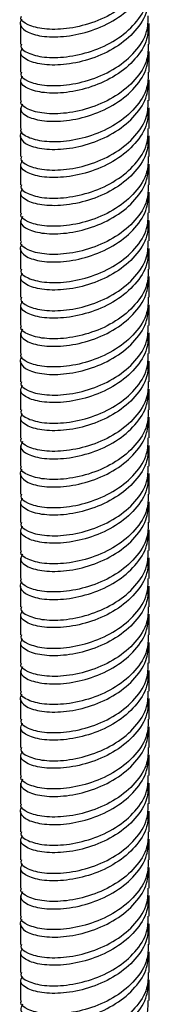
# Model space of a CAD drawing. Units: millimetres. Extents: x 5 to 995, y 5 to 995.
# Drawn here: x 842 to 845, y 849 to 870 of the extents above; entities that cross this region are included whole.
import ezdxf

# ---------------------------------------------------------------- set-up
doc = ezdxf.new("R2010")
doc.units = ezdxf.units.MM

msp = doc.modelspace()

# ---------------------------------------------------------------- linework, layer by layer
at = {"color": 7, "linetype": 'Continuous', "lineweight": 25}
for p, q in [((842.359, 869.934), (842.359, 869.484)), ((845.159, 869.484), (845.159, 869.933)), ((842.359, 869.321), (842.359, 868.872)), ((845.159, 868.872), (845.159, 869.321)), ((842.359, 868.709), (842.359, 868.26)), ((845.159, 868.26), (845.159, 868.709)), ((842.359, 868.096), (842.359, 867.647)), ((845.159, 867.647), (845.159, 868.096)), ((842.359, 867.484), (842.359, 867.035)), ((845.159, 867.035), (845.159, 867.484)), ((842.359, 866.871), (842.359, 866.422)), ((845.159, 866.422), (845.159, 866.871)), ((842.359, 866.259), (842.359, 865.81)), ((845.159, 865.81), (845.159, 866.259)), ((842.359, 865.647), (842.359, 865.198)), ((845.159, 865.198), (845.159, 865.647)), ((842.359, 865.034), (842.359, 864.585)), ((845.159, 864.585), (845.159, 865.034)), ((842.359, 864.422), (842.359, 863.973)), ((845.159, 863.973), (845.159, 864.422)), ((842.359, 863.809), (842.359, 863.36)), ((845.159, 863.36), (845.159, 863.809)), ((842.359, 863.197), (842.359, 862.748)), ((845.159, 862.748), (845.159, 863.197)), ((842.359, 862.585), (842.359, 862.135)), ((845.159, 862.135), (845.159, 862.585)), ((842.359, 861.972), (842.359, 861.523)), ((845.159, 861.523), (845.159, 861.972)), ((842.359, 861.36), (842.359, 860.911)), ((845.159, 860.911), (845.159, 861.36)), ((842.359, 860.747), (842.359, 860.298)), ((845.159, 860.298), (845.159, 860.747)), ((842.359, 860.135), (842.359, 859.686)), ((845.159, 859.686), (845.159, 860.135)), ((842.359, 859.523), (842.359, 859.073)), ((845.159, 859.073), (845.159, 859.523)), ((842.359, 858.91), (842.359, 858.461)), ((845.159, 858.461), (845.159, 858.91)), ((842.359, 858.298), (842.359, 857.849)), ((845.159, 857.849), (845.159, 858.298)), ((842.359, 857.686), (842.359, 857.236)), ((845.159, 857.236), (845.159, 857.685)), ((842.359, 857.073), (842.359, 856.624)), ((845.159, 856.624), (845.159, 857.073)), ((842.359, 856.461), (842.359, 856.011)), ((845.159, 856.011), (845.159, 856.461)), ((842.359, 855.848), (842.359, 855.399)), ((845.159, 855.399), (845.159, 855.848)), ((842.359, 855.236), (842.359, 854.787)), ((845.159, 854.787), (845.159, 855.236)), ((842.359, 854.623), (842.359, 854.174)), ((845.159, 854.174), (845.159, 854.623)), ((842.359, 854.011), (842.359, 853.562)), ((845.159, 853.562), (845.159, 854.011)), ((842.359, 853.398), (842.359, 852.949)), ((845.159, 852.949), (845.159, 853.398)), ((842.359, 852.786), (842.359, 852.337)), ((845.159, 852.337), (845.159, 852.786)), ((842.359, 852.174), (842.359, 851.725)), ((845.159, 851.725), (845.159, 852.174)), ((842.359, 851.561), (842.359, 851.112)), ((845.159, 851.112), (845.159, 851.561)), ((842.359, 850.949), (842.359, 850.5)), ((845.159, 850.5), (845.159, 850.949)), ((842.359, 850.337), (842.359, 849.887)), ((845.159, 849.887), (845.159, 850.336)), ((842.359, 849.724), (842.359, 849.275)), ((845.159, 849.275), (845.159, 849.724)), ((842.359, 849.112), (842.359, 848.663)), ((845.159, 848.663), (845.159, 849.112))]:
    msp.add_line(p, q, dxfattribs=at)
for points, knots in [([(845.138, 871.323), (845.135, 871.207), (845.129, 870.935), (844.872, 870.535), (844.447, 870.175), (843.91, 869.926), (843.353, 869.802), (842.853, 869.799), (842.508, 869.894), (842.345, 870.013), (842.374, 870.081), (842.38, 870.096)], [0, 0, 0, 0, 0.091553, 0.216553, 0.341553, 0.466553, 0.591553, 0.716553, 0.841553, 0.966553, 1, 1, 1, 1]), ([(842.4, 870.023), (842.393, 870.018), (842.343, 869.979), (842.355, 869.87), (842.495, 869.732), (842.857, 869.636), (843.352, 869.638), (843.91, 869.762), (844.447, 870.011), (844.872, 870.372), (845.129, 870.772), (845.135, 871.044), (845.138, 871.159)], [0, 0, 0, 0, 0.012175, 0.096776, 0.213586, 0.330396, 0.447206, 0.564016, 0.680826, 0.797635, 0.914445, 1, 1, 1, 1]), ([(842.38, 869.483), (842.374, 869.469), (842.345, 869.401), (842.508, 869.282), (842.853, 869.187), (843.353, 869.189), (843.91, 869.313), (844.447, 869.562), (844.872, 869.923), (845.129, 870.323), (845.135, 870.595), (845.138, 870.71)], [0, 0, 0, 0, 0.033447, 0.158447, 0.283447, 0.408447, 0.533447, 0.658447, 0.783447, 0.908447, 1, 1, 1, 1]), ([(845.138, 870.547), (845.135, 870.432), (845.129, 870.159), (844.872, 869.759), (844.447, 869.399), (843.91, 869.15), (843.353, 869.026), (842.855, 869.023), (842.502, 869.118), (842.329, 869.265), (842.383, 869.362), (842.406, 869.404)], [0, 0, 0, 0, 0.085916, 0.20322, 0.320524, 0.437828, 0.555132, 0.672436, 0.789739, 0.907043, 1, 1, 1, 1]), ([(842.38, 868.871), (842.374, 868.856), (842.345, 868.788), (842.508, 868.669), (842.853, 868.574), (843.353, 868.577), (843.91, 868.701), (844.447, 868.95), (844.872, 869.31), (845.129, 869.71), (845.135, 869.983), (845.138, 870.098)], [0, 0, 0, 0, 0.033447, 0.158447, 0.283447, 0.408447, 0.533447, 0.658447, 0.783447, 0.908447, 1, 1, 1, 1]), ([(845.138, 869.935), (845.135, 869.819), (845.129, 869.547), (844.872, 869.147), (844.447, 868.787), (843.91, 868.537), (843.353, 868.414), (842.855, 868.411), (842.502, 868.506), (842.329, 868.653), (842.383, 868.749), (842.406, 868.792)], [0, 0, 0, 0, 0.0859164, 0.2032202, 0.3205241, 0.4378279, 0.5551317, 0.6724356, 0.7897394, 0.9070433, 1, 1, 1, 1]), ([(845.138, 869.485), (845.135, 869.37), (845.129, 869.098), (844.872, 868.698), (844.447, 868.338), (843.91, 868.088), (843.353, 867.964), (842.853, 867.962), (842.508, 868.057), (842.345, 868.176), (842.374, 868.244), (842.38, 868.258)], [0, 0, 0, 0, 0.091553, 0.216553, 0.341553, 0.466553, 0.591553, 0.716553, 0.841553, 0.966553, 1, 1, 1, 1]), ([(842.406, 868.18), (842.383, 868.137), (842.329, 868.04), (842.502, 867.894), (842.855, 867.799), (843.353, 867.801), (843.91, 867.925), (844.447, 868.174), (844.872, 868.535), (845.129, 868.935), (845.135, 869.207), (845.138, 869.322)], [0, 0, 0, 0, 0.0929567, 0.2102606, 0.3275644, 0.4448683, 0.5621721, 0.6794759, 0.7967798, 0.9140836, 1, 1, 1, 1]), ([(845.138, 868.873), (845.135, 868.758), (845.129, 868.485), (844.872, 868.085), (844.447, 867.725), (843.91, 867.476), (843.353, 867.352), (842.853, 867.35), (842.508, 867.445), (842.345, 867.564), (842.374, 867.632), (842.38, 867.646)], [0, 0, 0, 0, 0.091553, 0.216553, 0.341553, 0.466553, 0.591553, 0.716553, 0.841553, 0.966553, 1, 1, 1, 1]), ([(842.4, 867.573), (842.393, 867.568), (842.343, 867.53), (842.355, 867.42), (842.495, 867.282), (842.857, 867.186), (843.352, 867.189), (843.91, 867.313), (844.447, 867.562), (844.872, 867.922), (845.129, 868.322), (845.135, 868.595), (845.138, 868.71)], [0, 0, 0, 0, 0.012175, 0.096776, 0.213586, 0.330396, 0.447206, 0.564016, 0.680826, 0.797635, 0.914445, 1, 1, 1, 1]), ([(845.138, 868.097), (845.135, 867.982), (845.129, 867.71), (844.872, 867.31), (844.447, 866.949), (843.91, 866.7), (843.353, 866.576), (842.855, 866.574), (842.502, 866.669), (842.329, 866.816), (842.383, 866.912), (842.406, 866.955)], [0, 0, 0, 0, 0.085916, 0.20322, 0.320524, 0.437828, 0.555132, 0.672436, 0.789739, 0.907043, 1, 1, 1, 1]), ([(842.38, 867.034), (842.374, 867.019), (842.345, 866.951), (842.508, 866.832), (842.853, 866.737), (843.353, 866.74), (843.91, 866.863), (844.447, 867.113), (844.872, 867.473), (845.129, 867.873), (845.135, 868.145), (845.138, 868.261)], [0, 0, 0, 0, 0.033447, 0.158447, 0.283447, 0.408447, 0.533447, 0.658447, 0.783447, 0.908447, 1, 1, 1, 1]), ([(845.138, 867.485), (845.135, 867.37), (845.129, 867.097), (844.872, 866.697), (844.447, 866.337), (843.91, 866.088), (843.353, 865.964), (842.855, 865.961), (842.502, 866.056), (842.329, 866.203), (842.383, 866.3), (842.406, 866.342)], [0, 0, 0, 0, 0.085916, 0.20322, 0.320524, 0.437828, 0.555132, 0.672436, 0.789739, 0.907043, 1, 1, 1, 1]), ([(842.38, 866.421), (842.374, 866.407), (842.345, 866.339), (842.508, 866.22), (842.853, 866.125), (843.353, 866.127), (843.91, 866.251), (844.447, 866.5), (844.872, 866.861), (845.129, 867.261), (845.135, 867.533), (845.138, 867.648)], [0, 0, 0, 0, 0.033447, 0.158447, 0.283447, 0.408447, 0.533447, 0.658447, 0.783447, 0.908447, 1, 1, 1, 1]), ([(845.138, 867.036), (845.135, 866.921), (845.129, 866.648), (844.872, 866.248), (844.447, 865.888), (843.91, 865.639), (843.353, 865.515), (842.853, 865.512), (842.508, 865.607), (842.345, 865.726), (842.374, 865.794), (842.38, 865.809)], [0, 0, 0, 0, 0.091553, 0.216553, 0.341553, 0.466553, 0.591553, 0.716553, 0.841553, 0.966553, 1, 1, 1, 1]), ([(842.406, 865.73), (842.383, 865.687), (842.329, 865.591), (842.502, 865.444), (842.855, 865.349), (843.353, 865.352), (843.91, 865.475), (844.447, 865.725), (844.872, 866.085), (845.129, 866.485), (845.135, 866.757), (845.138, 866.873)], [0, 0, 0, 0, 0.092957, 0.210261, 0.327564, 0.444868, 0.562172, 0.679476, 0.79678, 0.914084, 1, 1, 1, 1]), ([(845.138, 866.423), (845.135, 866.308), (845.129, 866.036), (844.872, 865.636), (844.447, 865.276), (843.91, 865.026), (843.353, 864.902), (842.853, 864.9), (842.508, 864.995), (842.345, 865.114), (842.374, 865.182), (842.38, 865.196)], [0, 0, 0, 0, 0.0915533, 0.2165533, 0.3415533, 0.4665533, 0.5915533, 0.7165533, 0.8415533, 0.9665533, 1, 1, 1, 1]), ([(842.4, 865.124), (842.393, 865.119), (842.343, 865.08), (842.355, 864.971), (842.495, 864.833), (842.857, 864.736), (843.352, 864.739), (843.91, 864.863), (844.447, 865.112), (844.872, 865.473), (845.129, 865.873), (845.135, 866.145), (845.138, 866.26)], [0, 0, 0, 0, 0.012175, 0.096776, 0.213586, 0.330396, 0.447206, 0.564016, 0.680826, 0.797635, 0.914445, 1, 1, 1, 1]), ([(842.38, 864.584), (842.374, 864.57), (842.345, 864.501), (842.508, 864.383), (842.853, 864.287), (843.353, 864.29), (843.91, 864.414), (844.447, 864.663), (844.872, 865.023), (845.129, 865.423), (845.135, 865.696), (845.138, 865.811)], [0, 0, 0, 0, 0.033447, 0.158447, 0.283447, 0.408447, 0.533447, 0.658447, 0.783447, 0.908447, 1, 1, 1, 1]), ([(845.138, 865.648), (845.135, 865.533), (845.129, 865.26), (844.872, 864.86), (844.447, 864.5), (843.91, 864.251), (843.353, 864.127), (842.855, 864.124), (842.502, 864.219), (842.329, 864.366), (842.383, 864.463), (842.406, 864.505)], [0, 0, 0, 0, 0.085916, 0.20322, 0.320524, 0.437828, 0.555132, 0.672436, 0.789739, 0.907043, 1, 1, 1, 1]), ([(842.38, 863.972), (842.374, 863.957), (842.345, 863.889), (842.508, 863.77), (842.853, 863.675), (843.353, 863.678), (843.91, 863.801), (844.447, 864.051), (844.872, 864.411), (845.129, 864.811), (845.135, 865.083), (845.138, 865.199)], [0, 0, 0, 0, 0.033447, 0.158447, 0.283447, 0.408447, 0.533447, 0.658447, 0.783447, 0.908447, 1, 1, 1, 1]), ([(845.138, 865.035), (845.135, 864.92), (845.129, 864.648), (844.872, 864.248), (844.447, 863.887), (843.91, 863.638), (843.353, 863.514), (842.855, 863.512), (842.502, 863.607), (842.329, 863.754), (842.383, 863.85), (842.406, 863.893)], [0, 0, 0, 0, 0.085916, 0.20322, 0.320524, 0.437828, 0.555132, 0.672436, 0.789739, 0.907043, 1, 1, 1, 1]), ([(845.138, 864.586), (845.135, 864.471), (845.129, 864.199), (844.872, 863.799), (844.447, 863.438), (843.91, 863.189), (843.353, 863.065), (842.853, 863.063), (842.508, 863.158), (842.345, 863.277), (842.374, 863.345), (842.38, 863.359)], [0, 0, 0, 0, 0.091553, 0.216553, 0.341553, 0.466553, 0.591553, 0.716553, 0.841553, 0.966553, 1, 1, 1, 1]), ([(842.406, 863.28), (842.383, 863.238), (842.329, 863.141), (842.502, 862.994), (842.855, 862.899), (843.353, 862.902), (843.91, 863.026), (844.447, 863.275), (844.872, 863.635), (845.129, 864.035), (845.135, 864.308), (845.138, 864.423)], [0, 0, 0, 0, 0.092957, 0.210261, 0.327564, 0.444868, 0.562172, 0.679476, 0.79678, 0.914084, 1, 1, 1, 1]), ([(842.4, 862.674), (842.393, 862.669), (842.343, 862.63), (842.355, 862.521), (842.495, 862.383), (842.857, 862.287), (843.352, 862.29), (843.91, 862.413), (844.447, 862.663), (844.872, 863.023), (845.129, 863.423), (845.135, 863.695), (845.138, 863.81)], [0, 0, 0, 0, 0.012175, 0.096776, 0.213586, 0.330396, 0.447206, 0.564016, 0.680826, 0.797635, 0.914445, 1, 1, 1, 1]), ([(845.138, 863.974), (845.135, 863.859), (845.129, 863.586), (844.872, 863.186), (844.447, 862.826), (843.91, 862.577), (843.353, 862.453), (842.853, 862.45), (842.508, 862.545), (842.345, 862.664), (842.374, 862.732), (842.38, 862.747)], [0, 0, 0, 0, 0.091553, 0.216553, 0.341553, 0.466553, 0.591553, 0.716553, 0.841553, 0.966553, 1, 1, 1, 1]), ([(845.138, 863.198), (845.135, 863.083), (845.129, 862.811), (844.872, 862.41), (844.447, 862.05), (843.91, 861.801), (843.353, 861.677), (842.855, 861.675), (842.502, 861.77), (842.329, 861.916), (842.383, 862.013), (842.406, 862.056)], [0, 0, 0, 0, 0.085916, 0.20322, 0.320524, 0.437828, 0.555132, 0.672436, 0.789739, 0.907043, 1, 1, 1, 1]), ([(842.38, 862.134), (842.374, 862.12), (842.345, 862.052), (842.508, 861.933), (842.853, 861.838), (843.353, 861.84), (843.91, 861.964), (844.447, 862.213), (844.872, 862.574), (845.129, 862.974), (845.135, 863.246), (845.138, 863.361)], [0, 0, 0, 0, 0.033447, 0.158447, 0.283447, 0.408447, 0.533447, 0.658447, 0.783447, 0.908447, 1, 1, 1, 1]), ([(842.38, 861.522), (842.374, 861.508), (842.345, 861.439), (842.508, 861.321), (842.853, 861.225), (843.353, 861.228), (843.91, 861.352), (844.447, 861.601), (844.872, 861.961), (845.129, 862.361), (845.135, 862.634), (845.138, 862.749)], [0, 0, 0, 0, 0.033447, 0.158447, 0.283447, 0.408447, 0.533447, 0.658447, 0.783447, 0.908447, 1, 1, 1, 1]), ([(845.138, 862.586), (845.135, 862.471), (845.129, 862.198), (844.872, 861.798), (844.447, 861.438), (843.91, 861.189), (843.353, 861.065), (842.855, 861.062), (842.502, 861.157), (842.329, 861.304), (842.383, 861.4), (842.406, 861.443)], [0, 0, 0, 0, 0.085916, 0.20322, 0.320524, 0.437828, 0.555132, 0.672436, 0.789739, 0.907043, 1, 1, 1, 1]), ([(845.138, 862.137), (845.135, 862.021), (845.129, 861.749), (844.872, 861.349), (844.447, 860.989), (843.91, 860.739), (843.353, 860.616), (842.853, 860.613), (842.508, 860.708), (842.345, 860.827), (842.374, 860.895), (842.38, 860.91)], [0, 0, 0, 0, 0.091553, 0.216553, 0.341553, 0.466553, 0.591553, 0.716553, 0.841553, 0.966553, 1, 1, 1, 1]), ([(842.406, 860.831), (842.383, 860.788), (842.329, 860.692), (842.502, 860.545), (842.855, 860.45), (843.353, 860.452), (843.91, 860.576), (844.447, 860.825), (844.872, 861.186), (845.129, 861.586), (845.135, 861.858), (845.138, 861.973)], [0, 0, 0, 0, 0.0929567, 0.2102606, 0.3275644, 0.4448683, 0.5621721, 0.6794759, 0.7967798, 0.9140836, 1, 1, 1, 1]), ([(845.138, 861.524), (845.135, 861.409), (845.129, 861.137), (844.872, 860.737), (844.447, 860.376), (843.91, 860.127), (843.353, 860.003), (842.853, 860.001), (842.508, 860.096), (842.345, 860.215), (842.374, 860.283), (842.38, 860.297)], [0, 0, 0, 0, 0.091553, 0.216553, 0.341553, 0.466553, 0.591553, 0.716553, 0.841553, 0.966553, 1, 1, 1, 1]), ([(842.4, 860.225), (842.393, 860.22), (842.343, 860.181), (842.355, 860.072), (842.495, 859.934), (842.857, 859.837), (843.352, 859.84), (843.91, 859.964), (844.447, 860.213), (844.872, 860.573), (845.129, 860.973), (845.135, 861.246), (845.138, 861.361)], [0, 0, 0, 0, 0.012175, 0.096776, 0.213586, 0.330396, 0.447206, 0.564016, 0.680826, 0.797635, 0.914445, 1, 1, 1, 1]), ([(842.38, 859.685), (842.374, 859.67), (842.345, 859.602), (842.508, 859.483), (842.853, 859.388), (843.353, 859.391), (843.91, 859.515), (844.447, 859.764), (844.872, 860.124), (845.129, 860.524), (845.135, 860.797), (845.138, 860.912)], [0, 0, 0, 0, 0.033447, 0.158447, 0.283447, 0.408447, 0.533447, 0.658447, 0.783447, 0.908447, 1, 1, 1, 1]), ([(845.138, 860.748), (845.135, 860.633), (845.129, 860.361), (844.872, 859.961), (844.447, 859.601), (843.91, 859.351), (843.353, 859.227), (842.855, 859.225), (842.502, 859.32), (842.329, 859.467), (842.383, 859.563), (842.406, 859.606)], [0, 0, 0, 0, 0.085916, 0.20322, 0.320524, 0.437828, 0.555132, 0.672436, 0.789739, 0.907043, 1, 1, 1, 1]), ([(842.38, 859.072), (842.374, 859.058), (842.345, 858.99), (842.508, 858.871), (842.853, 858.776), (843.353, 858.778), (843.91, 858.902), (844.447, 859.151), (844.872, 859.512), (845.129, 859.912), (845.135, 860.184), (845.138, 860.299)], [0, 0, 0, 0, 0.033447, 0.158447, 0.283447, 0.408447, 0.533447, 0.658447, 0.783447, 0.908447, 1, 1, 1, 1]), ([(845.138, 860.136), (845.135, 860.021), (845.129, 859.748), (844.872, 859.348), (844.447, 858.988), (843.91, 858.739), (843.353, 858.615), (842.855, 858.613), (842.502, 858.708), (842.329, 858.854), (842.383, 858.951), (842.406, 858.994)], [0, 0, 0, 0, 0.085916, 0.20322, 0.320524, 0.437828, 0.555132, 0.672436, 0.789739, 0.907043, 1, 1, 1, 1]), ([(842.406, 858.381), (842.383, 858.338), (842.329, 858.242), (842.502, 858.095), (842.855, 858), (843.353, 858.003), (843.91, 858.126), (844.447, 858.376), (844.872, 858.736), (845.129, 859.136), (845.135, 859.408), (845.138, 859.524)], [0, 0, 0, 0, 0.0929567, 0.2102606, 0.3275644, 0.4448683, 0.5621721, 0.6794759, 0.7967798, 0.9140836, 1, 1, 1, 1]), ([(845.138, 859.687), (845.135, 859.572), (845.129, 859.299), (844.872, 858.899), (844.447, 858.539), (843.91, 858.29), (843.353, 858.166), (842.853, 858.163), (842.508, 858.259), (842.345, 858.377), (842.374, 858.446), (842.38, 858.46)], [0, 0, 0, 0, 0.091553, 0.216553, 0.341553, 0.466553, 0.591553, 0.716553, 0.841553, 0.966553, 1, 1, 1, 1]), ([(842.4, 857.775), (842.393, 857.77), (842.343, 857.731), (842.355, 857.622), (842.495, 857.484), (842.857, 857.387), (843.352, 857.39), (843.91, 857.514), (844.447, 857.763), (844.872, 858.124), (845.129, 858.524), (845.135, 858.796), (845.138, 858.911)], [0, 0, 0, 0, 0.012175, 0.096776, 0.213586, 0.330396, 0.447206, 0.564016, 0.680826, 0.797635, 0.914445, 1, 1, 1, 1]), ([(845.138, 859.075), (845.135, 858.959), (845.129, 858.687), (844.872, 858.287), (844.447, 857.927), (843.91, 857.677), (843.353, 857.554), (842.853, 857.551), (842.508, 857.646), (842.345, 857.765), (842.374, 857.833), (842.38, 857.848)], [0, 0, 0, 0, 0.091553, 0.216553, 0.341553, 0.466553, 0.591553, 0.716553, 0.841553, 0.966553, 1, 1, 1, 1]), ([(842.38, 857.235), (842.374, 857.221), (842.345, 857.153), (842.508, 857.034), (842.853, 856.939), (843.353, 856.941), (843.91, 857.065), (844.447, 857.314), (844.872, 857.675), (845.129, 858.075), (845.135, 858.347), (845.138, 858.462)], [0, 0, 0, 0, 0.033447, 0.158447, 0.283447, 0.408447, 0.533447, 0.658447, 0.783447, 0.908447, 1, 1, 1, 1]), ([(845.138, 858.299), (845.135, 858.184), (845.129, 857.911), (844.872, 857.511), (844.447, 857.151), (843.91, 856.902), (843.353, 856.778), (842.855, 856.775), (842.502, 856.87), (842.329, 857.017), (842.383, 857.114), (842.406, 857.156)], [0, 0, 0, 0, 0.085916, 0.20322, 0.320524, 0.437828, 0.555132, 0.672436, 0.789739, 0.907043, 1, 1, 1, 1]), ([(842.38, 856.623), (842.374, 856.608), (842.345, 856.54), (842.508, 856.421), (842.853, 856.326), (843.353, 856.329), (843.91, 856.453), (844.447, 856.702), (844.872, 857.062), (845.129, 857.462), (845.135, 857.735), (845.138, 857.85)], [0, 0, 0, 0, 0.033447, 0.158447, 0.283447, 0.408447, 0.533447, 0.658447, 0.783447, 0.908447, 1, 1, 1, 1]), ([(845.138, 857.686), (845.135, 857.571), (845.129, 857.299), (844.872, 856.899), (844.447, 856.539), (843.91, 856.289), (843.353, 856.165), (842.855, 856.163), (842.502, 856.258), (842.329, 856.405), (842.383, 856.501), (842.406, 856.544)], [0, 0, 0, 0, 0.085916, 0.20322, 0.320524, 0.437828, 0.555132, 0.672436, 0.789739, 0.907043, 1, 1, 1, 1]), ([(845.138, 857.237), (845.135, 857.122), (845.129, 856.85), (844.872, 856.45), (844.447, 856.089), (843.91, 855.84), (843.353, 855.716), (842.853, 855.714), (842.508, 855.809), (842.345, 855.928), (842.374, 855.996), (842.38, 856.01)], [0, 0, 0, 0, 0.091553, 0.216553, 0.341553, 0.466553, 0.591553, 0.716553, 0.841553, 0.966553, 1, 1, 1, 1]), ([(842.406, 855.931), (842.383, 855.889), (842.329, 855.792), (842.502, 855.645), (842.855, 855.551), (843.353, 855.553), (843.91, 855.677), (844.447, 855.926), (844.872, 856.286), (845.129, 856.686), (845.135, 856.959), (845.138, 857.074)], [0, 0, 0, 0, 0.092957, 0.210261, 0.327564, 0.444868, 0.562172, 0.679476, 0.79678, 0.914084, 1, 1, 1, 1]), ([(845.138, 856.625), (845.135, 856.51), (845.129, 856.237), (844.872, 855.837), (844.447, 855.477), (843.91, 855.228), (843.353, 855.104), (842.853, 855.101), (842.508, 855.196), (842.345, 855.315), (842.374, 855.384), (842.38, 855.398)], [0, 0, 0, 0, 0.091553, 0.216553, 0.341553, 0.466553, 0.591553, 0.716553, 0.841553, 0.966553, 1, 1, 1, 1]), ([(842.4, 855.325), (842.393, 855.32), (842.343, 855.281), (842.355, 855.172), (842.495, 855.034), (842.857, 854.938), (843.352, 854.941), (843.91, 855.064), (844.447, 855.314), (844.872, 855.674), (845.129, 856.074), (845.135, 856.346), (845.138, 856.462)], [0, 0, 0, 0, 0.012175, 0.096776, 0.213586, 0.330396, 0.447206, 0.564016, 0.680826, 0.797635, 0.914445, 1, 1, 1, 1]), ([(842.38, 854.786), (842.374, 854.771), (842.345, 854.703), (842.508, 854.584), (842.853, 854.489), (843.353, 854.492), (843.91, 854.615), (844.447, 854.865), (844.872, 855.225), (845.129, 855.625), (845.135, 855.897), (845.138, 856.013)], [0, 0, 0, 0, 0.033447, 0.158447, 0.283447, 0.408447, 0.533447, 0.658447, 0.783447, 0.908447, 1, 1, 1, 1]), ([(845.138, 855.849), (845.135, 855.734), (845.129, 855.462), (844.872, 855.062), (844.447, 854.701), (843.91, 854.452), (843.353, 854.328), (842.855, 854.326), (842.502, 854.421), (842.329, 854.568), (842.383, 854.664), (842.406, 854.707)], [0, 0, 0, 0, 0.0859164, 0.2032202, 0.3205241, 0.4378279, 0.5551317, 0.6724356, 0.7897394, 0.9070433, 1, 1, 1, 1]), ([(845.138, 855.237), (845.135, 855.122), (845.129, 854.849), (844.872, 854.449), (844.447, 854.089), (843.91, 853.84), (843.353, 853.716), (842.855, 853.713), (842.502, 853.808), (842.329, 853.955), (842.383, 854.052), (842.406, 854.094)], [0, 0, 0, 0, 0.085916, 0.20322, 0.320524, 0.437828, 0.555132, 0.672436, 0.789739, 0.907043, 1, 1, 1, 1]), ([(842.38, 854.173), (842.374, 854.159), (842.345, 854.091), (842.508, 853.972), (842.853, 853.877), (843.353, 853.879), (843.91, 854.003), (844.447, 854.252), (844.872, 854.613), (845.129, 855.013), (845.135, 855.285), (845.138, 855.4)], [0, 0, 0, 0, 0.033447, 0.158447, 0.283447, 0.408447, 0.533447, 0.658447, 0.783447, 0.908447, 1, 1, 1, 1]), ([(842.406, 853.482), (842.383, 853.439), (842.329, 853.343), (842.502, 853.196), (842.855, 853.101), (843.353, 853.103), (843.91, 853.227), (844.447, 853.477), (844.872, 853.837), (845.129, 854.237), (845.135, 854.509), (845.138, 854.624)], [0, 0, 0, 0, 0.0929567, 0.2102606, 0.3275644, 0.4448683, 0.5621721, 0.6794759, 0.7967798, 0.9140836, 1, 1, 1, 1]), ([(845.138, 854.788), (845.135, 854.673), (845.129, 854.4), (844.872, 854), (844.447, 853.64), (843.91, 853.391), (843.353, 853.267), (842.853, 853.264), (842.508, 853.359), (842.345, 853.478), (842.374, 853.546), (842.38, 853.561)], [0, 0, 0, 0, 0.091553, 0.216553, 0.341553, 0.466553, 0.591553, 0.716553, 0.841553, 0.966553, 1, 1, 1, 1]), ([(845.138, 854.175), (845.135, 854.06), (845.129, 853.788), (844.872, 853.388), (844.447, 853.027), (843.91, 852.778), (843.353, 852.654), (842.853, 852.652), (842.508, 852.747), (842.345, 852.866), (842.374, 852.934), (842.38, 852.948)], [0, 0, 0, 0, 0.091553, 0.216553, 0.341553, 0.466553, 0.591553, 0.716553, 0.841553, 0.966553, 1, 1, 1, 1]), ([(842.4, 852.876), (842.393, 852.871), (842.343, 852.832), (842.355, 852.723), (842.495, 852.585), (842.857, 852.488), (843.352, 852.491), (843.91, 852.615), (844.447, 852.864), (844.872, 853.224), (845.129, 853.624), (845.135, 853.897), (845.138, 854.012)], [0, 0, 0, 0, 0.012175, 0.096776, 0.213586, 0.330396, 0.447206, 0.564016, 0.680826, 0.797635, 0.914445, 1, 1, 1, 1]), ([(842.38, 852.336), (842.374, 852.322), (842.345, 852.253), (842.508, 852.134), (842.853, 852.039), (843.353, 852.042), (843.91, 852.166), (844.447, 852.415), (844.872, 852.775), (845.129, 853.175), (845.135, 853.448), (845.138, 853.563)], [0, 0, 0, 0, 0.033447, 0.158447, 0.283447, 0.408447, 0.533447, 0.658447, 0.783447, 0.908447, 1, 1, 1, 1]), ([(845.138, 853.4), (845.135, 853.284), (845.129, 853.012), (844.872, 852.612), (844.447, 852.252), (843.91, 852.002), (843.353, 851.879), (842.855, 851.876), (842.502, 851.971), (842.329, 852.118), (842.383, 852.214), (842.406, 852.257)], [0, 0, 0, 0, 0.085916, 0.20322, 0.320524, 0.437828, 0.555132, 0.672436, 0.789739, 0.907043, 1, 1, 1, 1]), ([(842.38, 851.723), (842.374, 851.709), (842.345, 851.641), (842.508, 851.522), (842.853, 851.427), (843.353, 851.43), (843.91, 851.553), (844.447, 851.803), (844.872, 852.163), (845.129, 852.563), (845.135, 852.835), (845.138, 852.951)], [0, 0, 0, 0, 0.033447, 0.158447, 0.283447, 0.408447, 0.533447, 0.658447, 0.783447, 0.908447, 1, 1, 1, 1]), ([(845.138, 852.787), (845.135, 852.672), (845.129, 852.4), (844.872, 852), (844.447, 851.639), (843.91, 851.39), (843.353, 851.266), (842.855, 851.264), (842.502, 851.359), (842.329, 851.505), (842.383, 851.602), (842.406, 851.645)], [0, 0, 0, 0, 0.085916, 0.20322, 0.320524, 0.437828, 0.555132, 0.672436, 0.789739, 0.907043, 1, 1, 1, 1]), ([(845.138, 852.338), (845.135, 852.223), (845.129, 851.951), (844.872, 851.551), (844.447, 851.19), (843.91, 850.941), (843.353, 850.817), (842.853, 850.815), (842.508, 850.91), (842.345, 851.029), (842.374, 851.097), (842.38, 851.111)], [0, 0, 0, 0, 0.091553, 0.216553, 0.341553, 0.466553, 0.591553, 0.716553, 0.841553, 0.966553, 1, 1, 1, 1]), ([(842.406, 851.032), (842.383, 850.99), (842.329, 850.893), (842.502, 850.746), (842.855, 850.651), (843.353, 850.654), (843.91, 850.778), (844.447, 851.027), (844.872, 851.387), (845.129, 851.787), (845.135, 852.06), (845.138, 852.175)], [0, 0, 0, 0, 0.092957, 0.210261, 0.327564, 0.444868, 0.562172, 0.679476, 0.79678, 0.914084, 1, 1, 1, 1]), ([(845.138, 851.726), (845.135, 851.611), (845.129, 851.338), (844.872, 850.938), (844.447, 850.578), (843.91, 850.329), (843.353, 850.205), (842.853, 850.202), (842.508, 850.297), (842.345, 850.416), (842.374, 850.484), (842.38, 850.499)], [0, 0, 0, 0, 0.091553, 0.216553, 0.341553, 0.466553, 0.591553, 0.716553, 0.841553, 0.966553, 1, 1, 1, 1]), ([(842.4, 850.426), (842.393, 850.421), (842.343, 850.382), (842.355, 850.273), (842.495, 850.135), (842.857, 850.039), (843.352, 850.042), (843.91, 850.165), (844.447, 850.414), (844.872, 850.775), (845.129, 851.175), (845.135, 851.447), (845.138, 851.562)], [0, 0, 0, 0, 0.012175, 0.096776, 0.213586, 0.330396, 0.447206, 0.564016, 0.680826, 0.797635, 0.914445, 1, 1, 1, 1]), ([(845.138, 850.95), (845.135, 850.835), (845.129, 850.562), (844.872, 850.162), (844.447, 849.802), (843.91, 849.553), (843.353, 849.429), (842.855, 849.426), (842.502, 849.521), (842.329, 849.668), (842.383, 849.765), (842.406, 849.807)], [0, 0, 0, 0, 0.085916, 0.20322, 0.320524, 0.437828, 0.555132, 0.672436, 0.789739, 0.907043, 1, 1, 1, 1]), ([(842.38, 849.886), (842.374, 849.872), (842.345, 849.804), (842.508, 849.685), (842.853, 849.59), (843.353, 849.592), (843.91, 849.716), (844.447, 849.965), (844.872, 850.326), (845.129, 850.726), (845.135, 850.998), (845.138, 851.113)], [0, 0, 0, 0, 0.033447, 0.158447, 0.283447, 0.408447, 0.533447, 0.658447, 0.783447, 0.908447, 1, 1, 1, 1]), ([(845.138, 850.338), (845.135, 850.222), (845.129, 849.95), (844.872, 849.55), (844.447, 849.19), (843.91, 848.94), (843.353, 848.817), (842.855, 848.814), (842.502, 848.909), (842.329, 849.056), (842.383, 849.152), (842.406, 849.195)], [0, 0, 0, 0, 0.085916, 0.20322, 0.320524, 0.437828, 0.555132, 0.672436, 0.789739, 0.907043, 1, 1, 1, 1]), ([(842.38, 849.274), (842.374, 849.259), (842.345, 849.191), (842.508, 849.072), (842.853, 848.977), (843.353, 848.98), (843.91, 849.104), (844.447, 849.353), (844.872, 849.713), (845.129, 850.113), (845.135, 850.386), (845.138, 850.501)], [0, 0, 0, 0, 0.033447, 0.158447, 0.283447, 0.408447, 0.533447, 0.658447, 0.783447, 0.908447, 1, 1, 1, 1]), ([(845.138, 849.888), (845.135, 849.773), (845.129, 849.501), (844.872, 849.101), (844.447, 848.741), (843.91, 848.491), (843.353, 848.368), (842.853, 848.365), (842.508, 848.46), (842.345, 848.579), (842.374, 848.647), (842.38, 848.661)], [0, 0, 0, 0, 0.091553, 0.216553, 0.341553, 0.466553, 0.591553, 0.716553, 0.841553, 0.966553, 1, 1, 1, 1]), ([(842.406, 848.583), (842.383, 848.54), (842.329, 848.443), (842.502, 848.297), (842.855, 848.202), (843.353, 848.204), (843.91, 848.328), (844.447, 848.577), (844.872, 848.938), (845.129, 849.338), (845.135, 849.61), (845.138, 849.725)], [0, 0, 0, 0, 0.092957, 0.210261, 0.327564, 0.444868, 0.562172, 0.679476, 0.79678, 0.914084, 1, 1, 1, 1]), ([(845.138, 849.276), (845.135, 849.161), (845.129, 848.888), (844.872, 848.488), (844.447, 848.128), (843.91, 847.879), (843.353, 847.755), (842.853, 847.753), (842.508, 847.848), (842.345, 847.967), (842.374, 848.035), (842.38, 848.049)], [0, 0, 0, 0, 0.091553, 0.216553, 0.341553, 0.466553, 0.591553, 0.716553, 0.841553, 0.966553, 1, 1, 1, 1]), ([(842.4, 847.976), (842.393, 847.972), (842.343, 847.933), (842.355, 847.824), (842.495, 847.685), (842.857, 847.589), (843.352, 847.592), (843.91, 847.716), (844.447, 847.965), (844.872, 848.325), (845.129, 848.725), (845.135, 848.998), (845.138, 849.113)], [0, 0, 0, 0, 0.012175, 0.096776, 0.213586, 0.330396, 0.447206, 0.564016, 0.680826, 0.797635, 0.914445, 1, 1, 1, 1]), ([(842.38, 847.437), (842.374, 847.422), (842.345, 847.354), (842.508, 847.235), (842.853, 847.14), (843.353, 847.143), (843.91, 847.266), (844.447, 847.516), (844.872, 847.876), (845.129, 848.276), (845.135, 848.548), (845.138, 848.664)], [0, 0, 0, 0, 0.033447, 0.158447, 0.283447, 0.408447, 0.533447, 0.658447, 0.783447, 0.908447, 1, 1, 1, 1])]:
    msp.add_open_spline(points, degree=3, knots=knots, dxfattribs=at)

doc.saveas('drawing.dxf')
